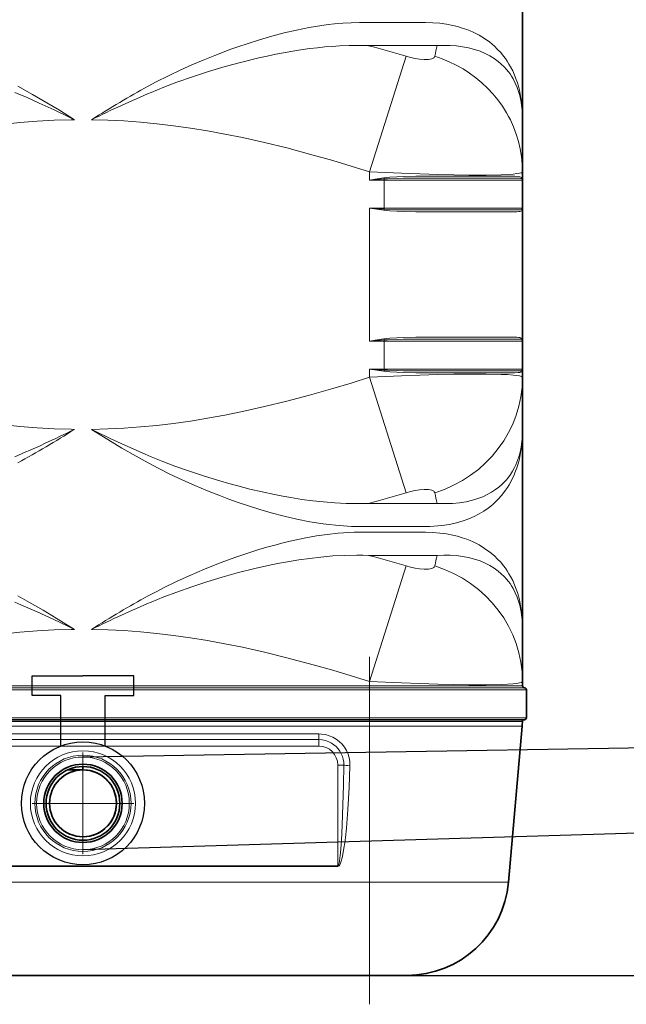
# Model space of a CAD drawing. Extents: x 33686 to 63214, y -106 to 11773.
# Drawn here: x 40920 to 41396, y 4107 to 4880 of the extents above; entities that cross this region are included whole.
import ezdxf

# ---------------------------------------------------------------- set-up
doc = ezdxf.new("R2010")
doc.units = 0
doc.header["$LTSCALE"] = 150
doc.header["$MEASUREMENT"] = 0
doc.header["$PDMODE"] = 3
doc.header["$PDSIZE"] = 50
doc.linetypes.add('DASHDOT', pattern=[18.5, 12, -3, 0.5, -3])
for name, color, linetype in [('3_Bemaßung_Beschriftung', 5, 'Continuous'), ('Behälter_AQF690_Handloch_grau', 252, 'Continuous'), ('Saugleitung', 161, 'Continuous'), ('Untere Verbindungsleitung', 140, 'Continuous')]:
    doc.layers.add(name, color=color, linetype=linetype)
doc.styles.add('Arial', font='arial.ttf')
doc.dimstyles.new('M1-10$0', dxfattribs={"dimscale": 10, "dimtxt": 3.5, "dimasz": 3, "dimexe": 1, "dimexo": 0, "dimgap": 1, "dimtad": 1, "dimdec": 0, "dimrnd": 1, "dimzin": 0, "dimdsep": 46, "dimtxsty": 'Arial', "dimcen": 1, "dimclrd": 256, "dimclre": 256, "dimclrt": 256, "dimadec": 0, "dimazin": 0, "dimtfac": 1, "dimtdec": 0, "dimtmove": 2, "dimatfit": 0, "dimfxl": 1, "dimtolj": 1, "dimtzin": 0, "dimlwd": -1, "dimarcsym": 0})

# ---------------------------------------------------------------- blocks, each defined once
blk = doc.blocks.new('AQF690_Handloch_Vorderansicht')
at = {"layer": 'Behälter_AQF690_Handloch_grau', "lineweight": 35, "ltscale": 0.392585}
for p, q in [((345, 671.48), (345, 828.52)), ((345, 271.48), (345, 428.52))]:
    blk.add_line(p, q, dxfattribs=at)
at = {"layer": 'Behälter_AQF690_Handloch_grau', "lineweight": 13, "ltscale": 0.129928}
for p, q in [((216.93, 747.74), (268.91, 747.74)), ((268.91, 352.26), (216.93, 352.26)), ((216.93, 347.74), (268.91, 347.74))]:
    blk.add_line(p, q, dxfattribs=at)
at = {"layer": 'Behälter_AQF690_Handloch_grau', "lineweight": 13, "ltscale": 0.134271}
for p, q in [((224.18, 729.62), (277.89, 729.62)), ((277.89, 370.38), (224.18, 370.38)), ((224.18, 329.62), (277.89, 329.62))]:
    blk.add_line(p, q, dxfattribs=at)
at = {"layer": 'Behälter_AQF690_Handloch_grau', "lineweight": 13, "ltscale": 0.23758}
for p, q in [((225, 630.66), (253.59, 721.29)), ((253.59, 378.71), (225, 469.34)), ((225, 230.66), (253.59, 321.29))]:
    blk.add_line(p, q, dxfattribs=at)
at = {"layer": 'Behälter_AQF690_Handloch_grau', "lineweight": 35, "ltscale": 0.102061}
for p, q in [((345, 630.66), (345, 671.48)), ((345, 469.34), (345, 428.52)), ((345, 230.66), (345, 271.48))]:
    blk.add_line(p, q, dxfattribs=at)
at = {"layer": 'Behälter_AQF690_Handloch_grau', "lineweight": 13, "ltscale": 0.01625}
for p, q in [((225, 624.16), (225, 630.66)), ((225, 469.34), (225, 475.84))]:
    blk.add_line(p, q, dxfattribs=at)
at = {"layer": 'Behälter_AQF690_Handloch_grau', "lineweight": 13, "ltscale": 0.112724}
for p, q in [((284.26, 627.16), (329.35, 627.16)), ((284.26, 599.16), (329.35, 599.16)), ((284.26, 500.84), (329.35, 500.84)), ((284.26, 472.84), (329.35, 472.84))]:
    blk.add_line(p, q, dxfattribs=at)
at = {"layer": 'Behälter_AQF690_Handloch_grau', "lineweight": 35, "ltscale": 0.01625}
for p, q in [((345, 624.16), (345, 630.66)), ((345, 469.34), (345, 475.84))]:
    blk.add_line(p, q, dxfattribs=at)
at = {"layer": 'Behälter_AQF690_Handloch_grau', "lineweight": 13, "ltscale": 0.028475}
for p, q in [((236.36, 625.01), (225, 624.16)), ((236.36, 601.31), (225, 602.16)), ((236.36, 498.69), (225, 497.84)), ((236.36, 474.99), (225, 475.84))]:
    blk.add_line(p, q, dxfattribs=at)
at = {"layer": 'Behälter_AQF690_Handloch_grau', "lineweight": 13, "ltscale": 0.028395}
for p, q in [((225, 624.16), (236.36, 624.16)), ((236.36, 602.16), (225, 602.16)), ((225, 497.84), (236.36, 497.84)), ((236.36, 475.84), (225, 475.84))]:
    blk.add_line(p, q, dxfattribs=at)
at = {"layer": 'Behälter_AQF690_Handloch_grau', "linetype": 'DASHDOT', "lineweight": 13, "ltscale": 0.004544}
for p, q in [((236.36, 624.01), (236.36, 625.82)), ((236.36, 600.49), (236.36, 602.31)), ((236.36, 497.69), (236.36, 499.51)), ((236.36, 474.18), (236.36, 475.99))]:
    blk.add_line(p, q, dxfattribs=at)
at = {"layer": 'Behälter_AQF690_Handloch_grau', "lineweight": 13, "ltscale": 0.002132}
for p, q in [((236.36, 624.16), (236.36, 625.01)), ((236.36, 601.31), (236.36, 602.16)), ((236.36, 497.84), (236.36, 498.69)), ((236.36, 474.99), (236.36, 475.84))]:
    blk.add_line(p, q, dxfattribs=at)
at = {"layer": 'Behälter_AQF690_Handloch_grau', "lineweight": 13, "ltscale": 0.055}
for p, q in [((236.36, 602.16), (236.36, 624.16)), ((236.36, 475.84), (236.36, 497.84)), ((225, 202.16), (225, 224.16))]:
    blk.add_line(p, q, dxfattribs=at)
at = {"layer": 'Behälter_AQF690_Handloch_grau', "lineweight": 13, "ltscale": 0.123454}
for p, q in [((236.36, 624.16), (285.74, 624.16)), ((236.36, 602.16), (285.74, 602.16)), ((236.36, 497.84), (285.74, 497.84)), ((236.36, 475.84), (285.74, 475.84))]:
    blk.add_line(p, q, dxfattribs=at)
at = {"layer": 'Behälter_AQF690_Handloch_grau', "lineweight": 13, "ltscale": 0.114133}
for p, q in [((285, 625.66), (330.65, 625.66)), ((285, 600.66), (330.65, 600.66)), ((285, 499.34), (330.65, 499.34)), ((285, 474.34), (330.65, 474.34))]:
    blk.add_line(p, q, dxfattribs=at)
at = {"layer": 'Behälter_AQF690_Handloch_grau', "lineweight": 13, "ltscale": 0.115542}
for p, q in [((285.74, 624.16), (331.96, 624.16)), ((285.74, 602.16), (331.96, 602.16)), ((285.74, 497.84), (331.96, 497.84)), ((285.74, 475.84), (331.96, 475.84))]:
    blk.add_line(p, q, dxfattribs=at)
at = {"layer": 'Behälter_AQF690_Handloch_grau', "lineweight": 13, "ltscale": 0.032609}
for p, q in [((331.96, 624.16), (345, 624.16)), ((331.96, 602.16), (345, 602.16)), ((331.96, 497.84), (345, 497.84)), ((331.96, 475.84), (345, 475.84))]:
    blk.add_line(p, q, dxfattribs=at)
at = {"layer": 'Behälter_AQF690_Handloch_grau', "lineweight": 35, "ltscale": 0.055}
for p, q in [((345, 602.16), (345, 624.16)), ((345, 475.84), (345, 497.84)), ((348, 202.16), (348, 224.16))]:
    blk.add_line(p, q, dxfattribs=at)
at = {"layer": 'Behälter_AQF690_Handloch_grau', "lineweight": 13, "ltscale": 0.260793}
blk.add_line((225, 497.84), (225, 602.16), dxfattribs=at)
at = {"layer": 'Behälter_AQF690_Handloch_grau', "lineweight": 35, "ltscale": 0.260793}
blk.add_line((345, 497.84), (345, 602.16), dxfattribs=at)
at = {"layer": 'Behälter_AQF690_Handloch_grau', "linetype": 'DASHDOT', "lineweight": 13}
blk.add_line((225, -22.72), (225, 249.87), dxfattribs=at)
at = {"layer": 'Behälter_AQF690_Handloch_grau', "lineweight": 13}
for p, q in [((225, 227.16), (-225, 227.16)), ((225, 225.66), (-225, 225.66)), ((225, 224.16), (-225, 224.16)), ((-225, 202.16), (225, 202.16)), ((-225, 199.24), (225, 199.24)), ((225, 195.65), (-225, 195.65)), ((185, 189.52), (-185, 189.52)), ((185, 184.98), (-185, 184.98)), ((-185, 180), (185, 180)), ((-200, 85.92), (200, 85.92)), ((-200, 85.48), (200, 85.48)), ((-225, 73.03), (225, 73.03))]:
    blk.add_line(p, q, dxfattribs=at)
at = {"layer": 'Behälter_AQF690_Handloch_grau', "lineweight": 13, "ltscale": 0.00875}
blk.add_line((225, 227.16), (225, 230.66), dxfattribs=at)
at = {"layer": 'Behälter_AQF690_Handloch_grau', "lineweight": 13, "ltscale": 0.00375}
for p, q in [((225, 225.66), (225, 227.16)), ((225, 225.66), (225, 224.16)), ((225, 202.16), (225, 200.66))]:
    blk.add_line(p, q, dxfattribs=at)
at = {"layer": 'Behälter_AQF690_Handloch_grau', "lineweight": 13, "ltscale": 0.3}
blk.add_line((345, 227.16), (225, 227.16), dxfattribs=at)
at = {"layer": 'Behälter_AQF690_Handloch_grau', "lineweight": 13, "ltscale": 0.30375}
blk.add_line((225, 225.66), (346.5, 225.66), dxfattribs=at)
at = {"layer": 'Behälter_AQF690_Handloch_grau', "lineweight": 13, "ltscale": 0.3075}
for p, q in [((225, 224.16), (348, 224.16)), ((225, 202.16), (348, 202.16))]:
    blk.add_line(p, q, dxfattribs=at)
at = {"layer": 'Behälter_AQF690_Handloch_grau', "lineweight": 35, "ltscale": 0.00875}
blk.add_line((345, 227.16), (345, 230.66), dxfattribs=at)
at = {"layer": 'Behälter_AQF690_Handloch_grau', "lineweight": 35}
for p, q in [((-225, 200.66), (225, 200.66)), ((-225, 0), (225, 0))]:
    blk.add_line(p, q, dxfattribs=at)
at = {"layer": 'Behälter_AQF690_Handloch_grau', "lineweight": 13, "ltscale": 0.003558}
blk.add_line((225, 199.24), (225, 200.66), dxfattribs=at)
at = {"layer": 'Behälter_AQF690_Handloch_grau', "lineweight": 35, "ltscale": 0.30375}
blk.add_line((225, 200.66), (346.5, 200.66), dxfattribs=at)
at = {"layer": 'Behälter_AQF690_Handloch_grau', "lineweight": 13, "ltscale": 0.008962}
blk.add_line((225, 199.24), (225, 195.65), dxfattribs=at)
at = {"layer": 'Behälter_AQF690_Handloch_grau', "lineweight": 13, "ltscale": 0.299671}
blk.add_line((225, 199.24), (344.87, 199.24), dxfattribs=at)
at = {"layer": 'Behälter_AQF690_Handloch_grau', "lineweight": 13, "ltscale": 0.306557}
blk.add_line((225, 195.65), (225, 73.03), dxfattribs=at)
at = {"layer": 'Behälter_AQF690_Handloch_grau', "lineweight": 13, "ltscale": 0.299049}
blk.add_line((225, 195.65), (344.62, 195.65), dxfattribs=at)
at = {"layer": 'Behälter_AQF690_Handloch_grau', "lineweight": 35, "ltscale": 0.307728}
blk.add_line((344.62, 195.65), (333.89, 73.03), dxfattribs=at)
at = {"layer": 'Behälter_AQF690_Handloch_grau', "lineweight": 13, "ltscale": 0.01136}
blk.add_line((185, 189.52), (185, 184.98), dxfattribs=at)
at = {"layer": 'Behälter_AQF690_Handloch_grau', "lineweight": 13, "ltscale": 0.01245}
blk.add_line((185, 180), (185, 184.98), dxfattribs=at)
at = {"layer": 'Behälter_AQF690_Handloch_grau', "linetype": 'DASHDOT', "lineweight": 13, "ltscale": 0.199875}
for p, q in [((0, 174.97), (0, 95.03)), ((39.97, 135), (-39.97, 135))]:
    blk.add_line(p, q, dxfattribs=at)
at = {"layer": 'Behälter_AQF690_Handloch_grau', "lineweight": 35, "ltscale": 0.006688}
blk.add_line((0, 163.93), (0, 161.25), dxfattribs=at)
at = {"layer": 'Behälter_AQF690_Handloch_grau', "lineweight": 13, "ltscale": 0.197705}
blk.add_line((200, 85.92), (200, 165), dxfattribs=at)
at = {"layer": 'Behälter_AQF690_Handloch_grau', "lineweight": 13, "ltscale": 0.011892}
blk.add_line((200, 165), (204.76, 165), dxfattribs=at)
at = {"layer": 'Behälter_AQF690_Handloch_grau', "lineweight": 35, "ltscale": 0.030372}
blk.add_line((0, 161.25), (-12.15, 161.25), dxfattribs=at)
at = {"layer": 'Behälter_AQF690_Handloch_grau', "lineweight": 13, "ltscale": 0.001089}
blk.add_line((200, 85.48), (200, 85.92), dxfattribs=at)
at = {"layer": 'Behälter_AQF690_Handloch_grau', "lineweight": 13, "ltscale": 0.272228}
blk.add_line((333.89, 73.03), (225, 73.03), dxfattribs=at)
at = {"layer": 'Behälter_AQF690_Handloch_grau', "lineweight": 13, "ltscale": 0.182569}
blk.add_line((225, 73.03), (225, 0), dxfattribs=at)
at = {"layer": 'Behälter_AQF690_Handloch_grau', "lineweight": 35, "ltscale": 0.07299}
blk.add_line((254.2, 0), (225, 0), dxfattribs=at)
at = {"layer": 'Behälter_AQF690_Handloch_grau', "lineweight": 13}
for points in [[(216.93, 747.74), (210.49, 747.62), (203.99, 747.27), (197.44, 746.71), (192.51, 746.16), (187.56, 745.5), (177.64, 743.88), (167.7, 741.9), (157.93, 739.63), (148.18, 737.07), (138.47, 734.24), (128.82, 731.18), (122.42, 729.01), (116.06, 726.75), (103.45, 721.97), (94.45, 718.32), (85.55, 714.51), (76.76, 710.56), (67.08, 705.96), (57.56, 701.18), (51.08, 697.76)], [(341.7, 697.76), (340.91, 700.43), (340.03, 703.05), (338.73, 706.45), (337.25, 709.76), (335.6, 712.98), (334.34, 715.2), (332.98, 717.37), (331.54, 719.46), (330.02, 721.5), (327.82, 724.16), (325.45, 726.72), (322.9, 729.18), (319.24, 732.25), (315.25, 735.12), (310.92, 737.75), (306.25, 740.12), (303.79, 741.21), (301.24, 742.22), (297.71, 743.45), (294.03, 744.55), (290.2, 745.49), (285.21, 746.45), (279.99, 747.16), (274.55, 747.59), (268.91, 747.74)], [(224.18, 729.62), (216.63, 729.8), (209.01, 729.74), (201.34, 729.44), (195.63, 729.08), (189.91, 728.61), (184.03, 728.01), (178.14, 727.3), (169.18, 726.04), (160.22, 724.56), (151.28, 722.88), (144.59, 721.49), (137.93, 720.01), (124.67, 716.77), (111.55, 713.18), (98.57, 709.29), (86.05, 705.2), (73.71, 700.85), (63.57, 697.01), (53.58, 692.97)], [(342.07, 692.97), (340.79, 696.71), (339.28, 700.29), (337.51, 703.71), (336.38, 705.59), (335.16, 707.42), (333.87, 709.18), (332.49, 710.88), (330.49, 713.08), (328.31, 715.18), (325.96, 717.18), (322.8, 719.48), (319.36, 721.59), (315.63, 723.5), (311.6, 725.19), (307.28, 726.65), (302.65, 727.86), (297.73, 728.79), (293.11, 729.38), (288.25, 729.72), (283.18, 729.8), (277.89, 729.62)], [(276.13, 721.29), (275.98, 720.86), (275.73, 720.46), (275.37, 720.1), (274.91, 719.77), (273.69, 719.25), (272.57, 718.98), (271.26, 718.8), (269.66, 718.71), (267.89, 718.72), (264.04, 719.04), (260.69, 719.57), (257.17, 720.33), (253.59, 721.29)], [(345, 630.66), (344.8, 636.68), (344.2, 642.67), (343.21, 648.62), (341.83, 654.49), (340.06, 660.26), (337.92, 665.9), (335.41, 671.4), (334.01, 674.13), (332.51, 676.81), (330.92, 679.45), (329.25, 682.03), (325.66, 687.03), (321.75, 691.8), (317.53, 696.31), (313.04, 700.55), (308.28, 704.5), (303.39, 708.08), (298.28, 711.36), (292.98, 714.33), (287.51, 716.98), (281.88, 719.3), (276.13, 721.29)], [(-6.73, 671.48), (-18.52, 678.88), (-28.37, 684.83), (-39.61, 691.36), (-51.08, 697.76)], [(-6.73, 671.48), (-11.25, 673.72), (-22.72, 679.24), (-34.38, 684.62), (-43.92, 688.84), (-53.58, 692.97)], [(-225, 630.66), (-203.59, 637.23), (-192.66, 640.43), (-181.83, 643.5), (-171.81, 646.23), (-161.88, 648.84), (-144.26, 653.19), (-126.99, 657.09), (-110.07, 660.53), (-101.72, 662.07), (-93.45, 663.5), (-85.29, 664.8), (-77.22, 665.99), (-63.33, 667.77), (-49.63, 669.21), (-36.07, 670.29), (-22.61, 671.04), (-9.23, 671.45), (-6.73, 671.48)], [(6.73, 671.48), (19.43, 671.17), (32.19, 670.54), (45.03, 669.61), (58, 668.37), (71.05, 666.82), (84.28, 664.95), (97.71, 662.78), (111.35, 660.28), (125.23, 657.47), (142.45, 653.62), (160.01, 649.32), (177.91, 644.58), (196.13, 639.43), (210.49, 635.15), (225, 630.66)], [(345, 630.66), (344.9, 630.41), (344.73, 630.25), (344.13, 629.95), (342.61, 629.54), (340.38, 629.18), (337.51, 628.87), (333.26, 628.57), (328.26, 628.34), (316.47, 628.1), (302.91, 628.09), (290.94, 628.25), (278.38, 628.53), (264.33, 628.95), (249.94, 629.49), (225, 630.66)], [(284.26, 627.16), (269.04, 627.15), (261.18, 627.09), (251.38, 626.9), (246.42, 626.71), (240.83, 626.35), (236.22, 625.86)], [(344.47, 625.86), (344.1, 626.25), (343.72, 626.48), (342.75, 626.78), (341.67, 626.95), (338.9, 627.11), (336.15, 627.15), (329.35, 627.16)], [(236.22, 625.86), (232.48, 625.33), (225, 624.16)], [(285, 625.66), (261.56, 625.63), (251.62, 625.53), (246.6, 625.43), (239, 625.17), (236.36, 625.01)], [(344.73, 625.01), (344.56, 625.18), (344.28, 625.31), (343.45, 625.48), (342.52, 625.56), (339.97, 625.64), (330.65, 625.66)], [(236.22, 600.45), (232.48, 600.99), (225, 602.16)], [(284.26, 599.16), (269.04, 599.17), (261.18, 599.22), (251.38, 599.42), (246.42, 599.61), (240.83, 599.97), (236.22, 600.45)], [(285, 600.66), (261.56, 600.69), (251.62, 600.79), (246.6, 600.88), (239, 601.15), (236.36, 601.31)], [(344.47, 600.45), (344.1, 600.07), (343.72, 599.84), (342.75, 599.53), (342.05, 599.41), (340.39, 599.27), (338.34, 599.2), (333.24, 599.16), (329.35, 599.16)], [(344.73, 601.31), (344.56, 601.14), (344.28, 601.01), (343.45, 600.84), (342.52, 600.76), (339.97, 600.68), (330.65, 600.66)], [(236.22, 499.55), (232.48, 499.01), (225, 497.84)], [(284.26, 500.84), (269.04, 500.83), (261.18, 500.78), (251.38, 500.58), (246.42, 500.39), (240.83, 500.03), (236.22, 499.55)], [(285, 499.34), (261.56, 499.31), (251.62, 499.21), (246.6, 499.12), (239, 498.85), (236.36, 498.69)], [(344.47, 499.55), (344.1, 499.93), (343.72, 500.16), (342.75, 500.47), (342.05, 500.59), (340.39, 500.73), (338.34, 500.81), (333.24, 500.84), (329.35, 500.84)], [(344.73, 498.69), (344.56, 498.86), (344.28, 498.99), (343.45, 499.16), (342.52, 499.24), (339.97, 499.32), (330.65, 499.34)], [(236.22, 474.14), (232.48, 474.67), (225, 475.84)], [(345, 469.34), (344.9, 469.59), (344.73, 469.75), (344.13, 470.05), (342.61, 470.46), (340.38, 470.82), (337.51, 471.13), (333.26, 471.43), (328.26, 471.66), (316.47, 471.9), (302.91, 471.91), (290.94, 471.75), (278.38, 471.47), (264.33, 471.05), (249.94, 470.51), (225, 469.34)], [(284.26, 472.84), (269.04, 472.85), (261.18, 472.91), (251.38, 473.1), (246.42, 473.29), (240.83, 473.65), (236.22, 474.14)], [(285, 474.34), (261.56, 474.37), (251.62, 474.47), (246.6, 474.57), (239, 474.83), (236.36, 474.99)], [(344.47, 474.14), (344.1, 473.75), (343.72, 473.52), (342.75, 473.22), (341.67, 473.05), (338.9, 472.89), (336.15, 472.85), (329.35, 472.84)], [(344.73, 474.99), (344.56, 474.82), (344.28, 474.69), (343.45, 474.52), (342.52, 474.44), (339.97, 474.37), (330.65, 474.34)], [(-225, 469.34), (-203.59, 462.77), (-192.66, 459.57), (-181.83, 456.5), (-171.81, 453.77), (-161.88, 451.16), (-144.26, 446.81), (-126.99, 442.91), (-110.07, 439.47), (-101.72, 437.93), (-93.45, 436.5), (-85.29, 435.2), (-77.22, 434.01), (-63.33, 432.23), (-49.63, 430.79), (-36.07, 429.71), (-22.61, 428.96), (-9.23, 428.55), (-6.73, 428.52)], [(6.73, 428.52), (19.43, 428.83), (32.19, 429.46), (45.03, 430.39), (58, 431.63), (71.05, 433.18), (84.28, 435.05), (97.71, 437.22), (111.35, 439.72), (125.23, 442.53), (142.45, 446.38), (160.01, 450.68), (177.91, 455.42), (196.13, 460.57), (210.49, 464.85), (225, 469.34)], [(6.73, 428.52), (8.98, 427.4), (21.97, 421.12), (35.22, 415.01), (48.71, 409.09), (53.58, 407.03)], [(6.73, 428.52), (19.62, 420.45), (30.62, 413.84), (41.85, 407.36), (51.08, 402.24)], [(51.08, 402.24), (59.6, 397.77), (68.26, 393.46), (77.96, 388.89), (87.8, 384.5), (97.78, 380.3), (107.88, 376.3), (114.44, 373.84), (121.04, 371.47), (129.9, 368.47), (138.81, 365.65), (147.77, 363.05), (157.84, 360.39), (167.93, 358.05), (178.02, 356.05), (183.27, 355.15), (188.52, 354.36), (193.32, 353.74), (198.11, 353.22), (204.43, 352.7), (210.71, 352.37), (216.93, 352.26)], [(53.58, 407.03), (62.8, 403.29), (72.15, 399.73), (83.71, 395.6), (95.44, 391.7), (107.31, 388.05), (114.39, 386.01), (121.51, 384.06), (131.07, 381.62), (140.68, 379.36), (150.35, 377.31), (156.75, 376.07), (163.16, 374.93), (171.72, 373.58), (180.28, 372.43), (188.83, 371.5), (197.75, 370.77), (206.63, 370.33), (215.45, 370.19), (224.18, 370.38)], [(268.91, 352.26), (272.19, 352.31), (275.4, 352.46), (281.61, 353.03), (287.53, 353.96), (293.15, 355.22), (298.46, 356.79), (302.84, 358.4), (306.99, 360.22), (310.89, 362.23), (314.55, 364.42), (317.97, 366.78), (319.97, 368.32), (321.87, 369.91), (323.74, 371.6), (325.51, 373.34), (328.76, 376.93), (331.67, 380.71), (333.13, 382.87), (334.5, 385.07), (335.77, 387.33), (336.96, 389.63), (338.05, 391.98), (339.06, 394.37), (340.48, 398.24), (341.7, 402.24)], [(277.89, 370.38), (284.04, 370.19), (289.9, 370.37), (295.46, 370.89), (300.7, 371.73), (305.62, 372.88), (309.79, 374.15), (313.7, 375.64), (317.34, 377.33), (320.73, 379.21), (323.86, 381.25), (326.28, 383.08), (328.53, 385.02), (330.62, 387.05), (332.08, 388.64), (333.45, 390.28), (335.42, 392.95), (337.18, 395.73), (338.75, 398.62), (339.7, 400.64), (340.57, 402.72), (342.07, 407.03)], [(276.13, 378.71), (275.98, 379.14), (275.73, 379.54), (275.37, 379.9), (274.91, 380.23), (273.69, 380.75), (272.57, 381.02), (271.26, 381.2), (269.66, 381.29), (267.89, 381.28), (264.04, 380.96), (260.69, 380.43), (257.17, 379.67), (253.59, 378.71)], [(216.93, 347.74), (212.79, 347.69), (208.62, 347.54), (200.22, 346.98), (191.76, 346.07), (183.25, 344.85), (174.8, 343.35), (166.34, 341.6), (157.88, 339.62), (151.56, 337.99), (145.24, 336.24), (138.93, 334.38), (132.65, 332.42), (126.36, 330.36), (120.1, 328.2), (107.7, 323.63), (95.45, 318.74), (83.4, 313.56), (73.52, 309.05), (63.79, 304.34), (57.4, 301.1), (51.08, 297.76)], [(341.7, 297.76), (340.91, 300.43), (340.03, 303.05), (338.73, 306.45), (337.25, 309.76), (335.6, 312.98), (334.34, 315.2), (332.98, 317.37), (331.54, 319.46), (330.02, 321.5), (327.82, 324.16), (325.45, 326.72), (322.9, 329.18), (319.24, 332.25), (315.25, 335.12), (310.92, 337.75), (306.25, 340.12), (303.79, 341.21), (301.24, 342.22), (297.71, 343.45), (294.03, 344.55), (290.2, 345.49), (285.21, 346.45), (279.99, 347.16), (274.55, 347.59), (268.91, 347.74)], [(224.18, 329.62), (219.56, 329.76), (214.91, 329.81), (205.55, 329.63), (196.12, 329.12), (186.65, 328.29), (177.98, 327.28), (169.31, 326.06), (160.64, 324.63), (154.15, 323.44), (147.67, 322.14), (134.77, 319.27), (121.97, 316.06), (109.29, 312.53), (97.27, 308.88), (85.41, 304.98), (73.71, 300.85), (63.57, 297.01), (53.58, 292.97)], [(342.07, 292.97), (340.79, 296.71), (339.28, 300.29), (337.51, 303.71), (336.38, 305.59), (335.16, 307.42), (333.87, 309.18), (332.49, 310.88), (330.49, 313.08), (328.31, 315.18), (325.96, 317.18), (322.8, 319.48), (319.36, 321.59), (315.63, 323.5), (311.6, 325.19), (307.28, 326.65), (302.65, 327.86), (297.73, 328.79), (293.11, 329.38), (288.25, 329.72), (283.18, 329.8), (277.89, 329.62)], [(276.13, 321.29), (275.98, 320.86), (275.73, 320.46), (275.37, 320.1), (274.91, 319.77), (273.69, 319.25), (272.57, 318.98), (271.26, 318.8), (269.66, 318.71), (267.89, 318.72), (264.04, 319.04), (260.69, 319.57), (257.17, 320.33), (253.59, 321.29)], [(-6.73, 271.48), (-21.06, 280.44), (-31.36, 286.59), (-41.85, 292.64), (-51.08, 297.76)], [(-6.73, 271.48), (-11.25, 273.72), (-23.5, 279.6), (-36, 285.35), (-48.71, 290.91), (-53.58, 292.97)], [(-225, 230.66), (-203.59, 237.23), (-192.66, 240.43), (-181.83, 243.5), (-171.81, 246.23), (-161.88, 248.84), (-144.26, 253.19), (-126.99, 257.09), (-110.07, 260.53), (-101.72, 262.07), (-93.45, 263.5), (-85.29, 264.8), (-77.22, 265.99), (-63.33, 267.77), (-49.63, 269.21), (-36.07, 270.29), (-22.61, 271.04), (-9.23, 271.45), (-6.73, 271.48)], [(6.73, 271.48), (19.43, 271.17), (32.19, 270.54), (45.03, 269.61), (58, 268.37), (71.05, 266.82), (84.28, 264.95), (97.71, 262.78), (111.35, 260.28), (125.23, 257.47), (142.45, 253.62), (160.01, 249.32), (177.91, 244.58), (196.13, 239.43), (210.49, 235.15), (225, 230.66)], [(345, 230.66), (344.9, 230.41), (344.73, 230.25), (344.13, 229.95), (342.61, 229.54), (340.38, 229.18), (337.51, 228.87), (333.26, 228.57), (328.26, 228.34), (316.47, 228.1), (302.91, 228.09), (290.94, 228.25), (278.38, 228.53), (264.33, 228.95), (249.94, 229.49), (225, 230.66)], [(209.51, 164.56), (209.52, 164.71), (209.39, 167.73), (208.89, 170.72), (208.02, 173.62), (206.78, 176.39), (205.21, 178.99), (203.33, 181.38), (201.15, 183.51), (198.72, 185.37), (196.08, 186.9), (193.27, 188.1), (190.32, 188.95), (187.29, 189.42), (185, 189.52)], [(204.76, 165), (204.66, 167.31), (204.29, 169.59), (203.66, 171.81), (202.76, 173.94), (201.63, 175.95), (200.26, 177.82), (198.67, 179.52), (196.9, 181.02), (194.97, 182.3), (192.89, 183.34), (190.35, 184.25), (187.7, 184.8), (185, 184.98)], [(200, 85.92), (200.07, 85.93), (200.17, 85.98), (200.37, 86.23), (200.57, 86.66), (200.79, 87.35), (201.2, 89.25), (201.68, 92.57), (201.79, 93.52), (202.34, 99.21), (202.83, 105.93), (203.46, 117.77), (204.07, 133.74), (204.48, 149.37), (204.76, 165)], [(200, 85.48), (200.53, 85.64), (200.99, 86.05), (201.54, 86.85), (202.13, 88.11), (202.63, 89.51), (203.41, 92.34), (203.95, 94.8), (204.84, 99.74), (205.45, 103.98), (205.99, 108.23), (206.76, 115.57), (207.4, 122.89), (207.94, 130.24), (208.46, 138.82), (208.89, 147.4), (209.51, 164.56)]]:
    blk.add_lwpolyline(points, dxfattribs=at)
for radius in [41.27, 37.77, 36.37]:
    blk.add_circle((0, 135), radius, dxfattribs=at)
at = {"layer": 'Behälter_AQF690_Handloch_grau', "lineweight": 35}
for radius in [30.75, 28.93, 26.25]:
    blk.add_circle((0, 135), radius, dxfattribs=at)
at = {"layer": 'Behälter_AQF690_Handloch_grau', "lineweight": 13}
for centre, radius, start, end in [((-131.09, -580.88), 1357.8, 73.54237, 74.83186), ((648.84, 646.62), 380.12, 167.38769, 168.67062), ((249.99, 627.68), 13.89, 187.53003, 191.09516), ((341.97, 624.16), 3.03, 359.96774, 34.26783), ((345.94, 625.84), 1.47, 179.21982, 214.61052), ((249.99, 598.63), 13.89, 168.90481, 172.46997), ((341.97, 602.16), 3.03, 325.73115, 0.03131), ((345.94, 600.47), 1.47, 145.38892, 180.77855), ((249.99, 501.37), 13.89, 187.53003, 191.09519), ((341.97, 497.84), 3.03, 359.96828, 34.26749), ((345.94, 499.53), 1.47, 179.21993, 214.61053), ((249.99, 472.32), 13.89, 168.90484, 172.46997), ((341.97, 475.84), 3.03, 325.73087, 0.03175), ((345.94, 474.16), 1.47, 145.38948, 180.78018), ((-131.09, 1680.88), 1357.8, 285.16814, 286.45763), ((648.84, 453.39), 380.12, 191.32938, 192.61231), ((-131.09, -980.88), 1357.8, 73.54237, 74.83186), ((648.84, 246.61), 380.12, 167.38769, 168.67062), ((185, 165), 15, 360, 90)]:
    blk.add_arc(centre, radius, start, end, dxfattribs=at)
at = {"layer": 'Behälter_AQF690_Handloch_grau', "lineweight": 35}
for centre, radius, start, end in [((343.5, 624.16), 1.5, 0, 34.64834), ((343.5, 602.16), 1.5, 325.35177, 0), ((343.5, 497.84), 1.5, 0, 34.64823), ((343.5, 475.84), 1.5, 325.35166, 0), ((346.5, 227.16), 1.5, 180.00001, 270), ((346.5, 224.16), 1.5, 0, 90), ((346.5, 202.16), 1.5, 270, 0), ((245, 204.37), 100, 355, 357.05906), ((346.37, 199.16), 1.5, 90, 177.05906), ((0, 135), 26.25, 91.18224, 130.78938), ((0, 135), 26.25, 82.23988, 84.22967), ((0, 135), 26.25, 41.78504, 77.81471), ((0, 135), 26.25, 30.17566, 31.94088), ((0, 135), 26.25, 350.7575, 22.64571), ((0, 135), 26.25, 336.62951, 343.39714), ((0, 135), 26.25, 272.79589, 334.28673), ((254.2, 80), 80, 270, 355)]:
    blk.add_arc(centre, radius, start, end, dxfattribs=at)
at = {"layer": 'Behälter_AQF690_Handloch_grau', "lineweight": 13}
for centre, major_axis, ratio, start_param, end_param in [((27.03, 55.82), (-386.58, -671.84), 0.56794, 3.889225, 3.970904), ((-78.29, 399.34), (407.25, 323.98), 0.356254, 6.007009, 6.1319), ((-4.88, 288.37), (425.08, 386.71), 0.541227, 0.989585, 1.088782), ((-2586.56, -1443.12), (2920.61, 2152.29), 0.117598, 6.19674, 6.241456), ((245, 469.34), (100, 0), 0.953686, 5.028919, 6.283185), ((3.45, 791.97), (417.9, 367.71), 0.5339, 4.14938, 4.251168), ((-26.57, 1038.36), (-386.66, -665.69), 0.567413, 0.751737, 0.833814), ((-103.24, 717.69), (432.37, -340.82), 0.346941, 0.145595, 0.266948), ((-2654.76, 2592.67), (2988.82, -2201.83), 0.116261, 0.041235, 0.08544), ((245, 230.66), (100, 0), 0.953686, 6.283185, 7.537452), ((27.91, -417.75), (-385.83, -749.57), 0.567497, 3.837922, 3.915172), ((-78.09, -0.52), (407.04, 323.85), 0.356334, 6.00693, 6.13185), ((-6.73, -142.43), (435.21, 416.86), 0.551705, 0.961816, 1.057303), ((-2585.95, -1842.68), (2920.01, 2151.85), 0.11761, 6.196731, 6.241451), ((209.51, 165), (5, -0.14), 0.087121, 3.456046, 4.714858)]:
    blk.add_ellipse(centre, major_axis=major_axis, ratio=ratio, start_param=start_param, end_param=end_param, dxfattribs=at)
blk = doc.blocks.new('*D56')
at = {"layer": '3_Bemaßung_Beschriftung', "lineweight": -2, "transparency": 16777216}
for p, q in [((41230.71, 5829.93), (42725.27, 5829.93)), ((41194.21, 4129.93), (42725.27, 4129.93))]:
    blk.add_line(p, q, dxfattribs=at)
at = {"layer": '3_Bemaßung_Beschriftung', "transparency": 16777216}
blk.add_line((42715.27, 5799.93), (42715.27, 4159.93), dxfattribs=at)
for points in [[(42710.27, 5799.93), (42720.27, 5799.93), (42715.27, 5829.93)], [(42710.27, 4159.93), (42720.27, 4159.93), (42715.27, 4129.93)]]:
    blk.add_solid(points, dxfattribs=at)
at = {"layer": 'Defpoints', "color": 0, "transparency": 16777216}
for p in [(41230.71, 5829.93), (41194.21, 4129.93), (42715.27, 4129.93)]:
    blk.add_point(p, dxfattribs=at)
at = {"layer": '3_Bemaßung_Beschriftung', "transparency": 16777216, "insert": (42669.53, 4979.93), "char_height": 70, "attachment_point": 5, "rotation": 90, "style": 'Arial'}
blk.add_mtext('\\A1;1700', dxfattribs=at)
blk = doc.blocks.new('*D57')
at = {"layer": '3_Bemaßung_Beschriftung', "lineweight": -2, "transparency": 16777216}
for p, q in [((40969.21, 5898.93), (42971.08, 5898.93)), ((41194.21, 4129.93), (42971.08, 4129.93))]:
    blk.add_line(p, q, dxfattribs=at)
at = {"layer": '3_Bemaßung_Beschriftung', "transparency": 16777216}
blk.add_line((42961.08, 5868.93), (42961.08, 4159.93), dxfattribs=at)
for points in [[(42956.08, 5868.93), (42966.08, 5868.93), (42961.08, 5898.93)], [(42956.08, 4159.93), (42966.08, 4159.93), (42961.08, 4129.93)]]:
    blk.add_solid(points, dxfattribs=at)
at = {"layer": 'Defpoints', "color": 0, "transparency": 16777216}
for p in [(40969.21, 5898.93), (41194.21, 4129.93), (42961.08, 4129.93)]:
    blk.add_point(p, dxfattribs=at)
at = {"layer": '3_Bemaßung_Beschriftung', "transparency": 16777216, "insert": (42915.34, 5014.43), "char_height": 70, "attachment_point": 5, "rotation": 90, "style": 'Arial'}
blk.add_mtext('\\A1;1770', dxfattribs=at)

msp = doc.modelspace()

# ---------------------------------------------------------------- linework, layer by layer
at = {"layer": 'Saugleitung'}
for p, q in [((41527.07, 4310.26), (40969.21, 4301.3)), ((41527.07, 4245.16), (40969.21, 4228.56))]:
    msp.add_line(p, q, dxfattribs=at)
at = {"layer": 'Untere Verbindungsleitung'}
for p, q in [((40929.38, 4349.55), (40929.38, 4364.91)), ((40929.38, 4364.91), (40969.21, 4364.91)), ((41009.04, 4364.91), (40969.21, 4364.91)), ((41009.04, 4349.55), (41009.04, 4364.91)), ((40951.83, 4349.55), (40929.38, 4349.55)), ((40951.83, 4309.93), (40951.83, 4349.55)), ((40986.58, 4309.93), (40986.58, 4349.55)), ((40986.58, 4349.55), (41009.04, 4349.55))]:
    msp.add_line(p, q, dxfattribs=at)
msp.add_circle((40969.21, 4264.93), 48.24, dxfattribs=at)

# ---------------------------------------------------------------- block references
at = {"layer": 'Behälter_AQF690_Handloch_grau'}
msp.add_blockref('AQF690_Handloch_Vorderansicht', (40969.21, 4129.93), dxfattribs=at)

# ---------------------------------------------------------------- dimensions: what is measured, and where the dimension line sits
at = {"layer": '3_Bemaßung_Beschriftung'}
for base, p1, picture, middle in [((42961.08, 4129.93), (40969.21, 5898.93), '*D57', (42915.34, 5014.43)), ((42715.27, 4129.93), (41230.71, 5829.93), '*D56', (42669.53, 4979.93))]:
    dim = msp.add_linear_dim(base=base, p1=p1, p2=(41194.21, 4129.93), angle=90, dimstyle='M1-10$0', override={"dimtxt": 7, "dimrnd": 5, "dimtol": 0, "dimlim": 0, "dimtp": 0.1, "dimtm": 0.1, "dimtfac": 0.71, "dimtdec": 3, "dimtolj": 1, "dimtzin": 8}, dxfattribs=at)
    dim.commit()
    dim.dimension.update_dxf_attribs({"geometry": picture, "text_midpoint": middle})

doc.saveas('drawing.dxf')
